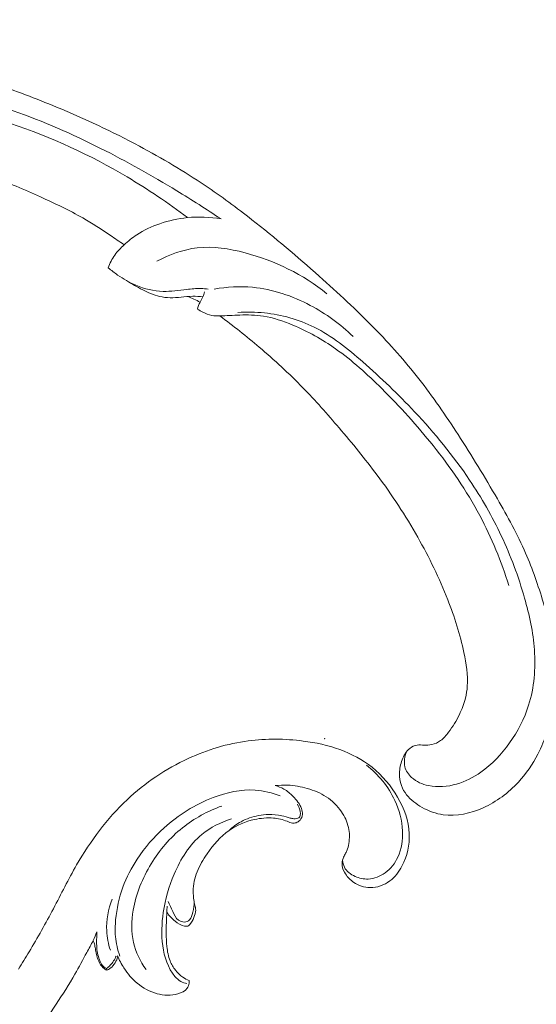
# Model space of a CAD drawing. Units: centimetres. Extents: x 450 to 617, y -129 to 107.
# Drawn here: x 515 to 521, y -11 to 2 of the extents above; entities that cross this region are included whole.
import ezdxf

# ---------------------------------------------------------------- set-up
doc = ezdxf.new("R2010")
doc.units = ezdxf.units.CM
doc.header["$MEASUREMENT"] = 0
doc.layers.add('layer 1', color=7, linetype='Continuous')

msp = doc.modelspace()

# ---------------------------------------------------------------- linework, layer by layer
at = {"layer": 'layer 1', "color": 250, "lineweight": 20}
for points, knots in [([(450.09501, -128.84197), (450.09501, -128.84197), (450.09501, 107.34372), (450.09501, 107.34372), (450.09501, 107.34372), (450.09501, 107.34372), (617.09502, 107.34372), (617.09502, 107.34372), (617.09502, 107.34372), (617.09502, 107.34372), (617.09502, -128.84197), (617.09502, -128.84197), (617.09502, -128.84197), (617.09502, -128.84197), (450.09501, -128.84197), (450.09501, -128.84197)], [0, 0, 0, 0, 0.2, 0.2, 0.2, 0.2, 0.4, 0.4, 0.4, 0.4, 0.6, 0.6, 0.6, 0.6, 1, 1, 1, 1]), ([(517.29198, -2.11097), (517.46082, -2.23569), (517.62498, -2.36663), (517.78518, -2.5027), (517.78518, -2.5027), (517.97428, -2.66322), (518.15779, -2.83077), (518.3312, -3.00857), (518.3312, -3.00857), (518.48827, -3.16956), (518.63695, -3.33893), (518.78325, -3.51042), (518.78325, -3.51042), (518.94753, -3.70308), (519.10873, -3.89841), (519.26032, -4.10168), (519.26032, -4.10168), (519.44508, -4.34934), (519.61545, -4.60871), (519.76854, -4.87916), (519.76854, -4.87916), (519.91074, -5.13042), (520.03807, -5.39132), (520.14368, -5.66096), (520.14368, -5.66096), (520.22734, -5.87471), (520.29738, -6.09384), (520.34659, -6.32145), (520.34659, -6.32145), (520.37666, -6.46021), (520.39893, -6.60215), (520.38815, -6.74365), (520.38815, -6.74365), (520.38429, -6.79402), (520.3763, -6.84428), (520.36415, -6.89355), (520.36415, -6.89355), (520.34674, -6.9637), (520.32098, -7.03194), (520.28936, -7.09688), (520.28936, -7.09688), (520.25179, -7.17428), (520.20607, -7.24712), (520.15451, -7.3171), (520.15451, -7.3171), (520.1252, -7.35675), (520.09401, -7.39545), (520.05485, -7.42363), (520.05485, -7.42363), (520.0216, -7.44746), (519.98263, -7.46355), (519.94286, -7.47193), (519.94286, -7.47193), (519.9117, -7.47849), (519.88012, -7.48014), (519.84849, -7.47925), (519.84849, -7.47925), (519.81927, -7.47835), (519.78996, -7.47521), (519.761, -7.47958), (519.761, -7.47958), (519.72759, -7.48457), (519.69448, -7.49958), (519.66741, -7.52137), (519.66741, -7.52137), (519.64464, -7.53973), (519.6261, -7.56307), (519.61039, -7.5879), (519.61039, -7.5879), (519.59518, -7.61187), (519.58249, -7.6373), (519.57231, -7.66375), (519.57231, -7.66375), (519.55198, -7.71657), (519.54142, -7.77324), (519.54014, -7.83004), (519.54014, -7.83004), (519.5389, -7.88358), (519.54591, -7.93732), (519.56397, -7.98651), (519.56397, -7.98651), (519.57911, -8.02758), (519.60187, -8.06539), (519.62877, -8.09937), (519.62877, -8.09937), (519.68097, -8.16529), (519.74871, -8.21671), (519.82204, -8.25771), (519.82204, -8.25771), (519.90479, -8.30407), (519.99463, -8.33717), (520.08753, -8.35036), (520.08753, -8.35036), (520.25325, -8.37383), (520.42851, -8.33412), (520.58717, -8.2629), (520.58717, -8.2629), (520.7548, -8.1876), (520.90385, -8.07714), (521.02804, -7.94252), (521.02804, -7.94252), (521.12426, -7.83827), (521.20549, -7.71959), (521.27074, -7.59303), (521.27074, -7.59303), (521.36451, -7.41109), (521.42531, -7.21296), (521.46029, -7.01129), (521.46029, -7.01129), (521.49724, -6.79844), (521.50539, -6.58159), (521.48454, -6.36942), (521.48454, -6.36942), (521.4619, -6.1391), (521.40501, -5.91417), (521.33866, -5.6932), (521.33866, -5.6932), (521.2757, -5.48341), (521.20429, -5.27727), (521.11751, -5.07846), (521.11751, -5.07846), (521.01538, -4.84462), (520.89195, -4.62103), (520.76465, -4.40041), (520.76465, -4.40041), (520.60708, -4.12751), (520.44361, -3.85918), (520.27275, -3.59553), (520.27275, -3.59553), (520.11787, -3.35653), (519.95697, -3.1214), (519.78202, -2.8977), (519.78202, -2.8977), (519.60829, -2.67565), (519.42079, -2.46494), (519.22422, -2.26385), (519.22422, -2.26385), (519.0033, -2.03794), (518.77109, -1.82416), (518.53534, -1.6146), (518.53534, -1.6146), (518.26122, -1.37093), (517.98227, -1.13286), (517.69374, -0.90726), (517.69374, -0.90726), (517.50363, -0.75868), (517.30927, -0.61542), (517.10929, -0.48093), (517.10929, -0.48093), (516.84347, -0.302), (516.56769, -0.13856), (516.28521, 0.01245), (516.28521, 0.01245), (515.94821, 0.19267), (515.60181, 0.35498), (515.24881, 0.50095), (515.24881, 0.50095), (514.99082, 0.60755), (514.72927, 0.70554), (514.46542, 0.79745), (514.46542, 0.79745), (514.2101, 0.88638), (513.95267, 0.96968), (513.6907, 1.03659), (513.6907, 1.03659), (513.32857, 1.12931), (512.95802, 1.19071), (512.58529, 1.23368), (512.58529, 1.23368), (512.19425, 1.27888), (511.80071, 1.30371), (511.40537, 1.29248), (511.40537, 1.29248), (511.08621, 1.2835), (510.76593, 1.2509), (510.45363, 1.17936), (510.45363, 1.17936), (510.17819, 1.11631), (509.90905, 1.02298), (509.64389, 0.91733), (509.64389, 0.91733), (509.36758, 0.80738), (509.09556, 0.68409), (508.84242, 0.52703), (508.84242, 0.52703), (508.60666, 0.38078), (508.38732, 0.20529), (508.18515, 0.00997), (508.18515, 0.00997), (507.99777, -0.17106), (507.82515, -0.36896), (507.68518, -0.58786), (507.68518, -0.58786), (507.58113, -0.75056), (507.49511, -0.9248), (507.41969, -1.10426), (507.41969, -1.10426), (507.35352, -1.26179), (507.2956, -1.42337), (507.26888, -1.59047), (507.26888, -1.59047), (507.24812, -1.72055), (507.24628, -1.85391), (507.26134, -1.98436), (507.26134, -1.98436), (507.27204, -2.07587), (507.29096, -2.16593), (507.3206, -2.25216), (507.3206, -2.25216), (507.35434, -2.35023), (507.4018, -2.44341), (507.46164, -2.52693), (507.46164, -2.52693), (507.50944, -2.5936), (507.56505, -2.65415), (507.62733, -2.70673), (507.62733, -2.70673), (507.70416, -2.77181), (507.79107, -2.82476), (507.88393, -2.86284), (507.88393, -2.86284), (507.96901, -2.89773), (508.05905, -2.92017), (508.15112, -2.92816), (508.15112, -2.92816), (508.25635, -2.93737), (508.36414, -2.92778), (508.4663, -2.89567), (508.4663, -2.89567), (508.56382, -2.86508), (508.65614, -2.81394), (508.73543, -2.74792), (508.73543, -2.74792), (508.78933, -2.70291), (508.83727, -2.65115), (508.87999, -2.59418), (508.87999, -2.59418), (508.92183, -2.53846), (508.95854, -2.47779), (508.9781, -2.41113), (508.9781, -2.41113), (508.99485, -2.35385), (508.9989, -2.29215), (508.9875, -2.23379), (508.9875, -2.23379), (508.98078, -2.19982), (508.96883, -2.167), (508.94924, -2.13917), (508.94924, -2.13917), (508.9306, -2.11266), (508.90498, -2.09067), (508.8765, -2.07671), (508.8765, -2.07671), (508.82287, -2.05041), (508.75894, -2.05228), (508.69728, -2.05812), (508.69728, -2.05812), (508.62941, -2.06457), (508.56424, -2.07574), (508.50154, -2.09944)], [0, 0, 0, 0, 0.01515152, 0.01515152, 0.01515152, 0.01515152, 0.03030303, 0.03030303, 0.03030303, 0.03030303, 0.04545455, 0.04545455, 0.04545455, 0.04545455, 0.06060606, 0.06060606, 0.06060606, 0.06060606, 0.07575758, 0.07575758, 0.07575758, 0.07575758, 0.09090909, 0.09090909, 0.09090909, 0.09090909, 0.10606061, 0.10606061, 0.10606061, 0.10606061, 0.12121212, 0.12121212, 0.12121212, 0.12121212, 0.13636364, 0.13636364, 0.13636364, 0.13636364, 0.15151515, 0.15151515, 0.15151515, 0.15151515, 0.16666667, 0.16666667, 0.16666667, 0.16666667, 0.18181818, 0.18181818, 0.18181818, 0.18181818, 0.1969697, 0.1969697, 0.1969697, 0.1969697, 0.21212121, 0.21212121, 0.21212121, 0.21212121, 0.22727273, 0.22727273, 0.22727273, 0.22727273, 0.24242424, 0.24242424, 0.24242424, 0.24242424, 0.25757576, 0.25757576, 0.25757576, 0.25757576, 0.27272727, 0.27272727, 0.27272727, 0.27272727, 0.28787879, 0.28787879, 0.28787879, 0.28787879, 0.3030303, 0.3030303, 0.3030303, 0.3030303, 0.31818182, 0.31818182, 0.31818182, 0.31818182, 0.33333333, 0.33333333, 0.33333333, 0.33333333, 0.34848485, 0.34848485, 0.34848485, 0.34848485, 0.36363636, 0.36363636, 0.36363636, 0.36363636, 0.37878788, 0.37878788, 0.37878788, 0.37878788, 0.39393939, 0.39393939, 0.39393939, 0.39393939, 0.40909091, 0.40909091, 0.40909091, 0.40909091, 0.42424242, 0.42424242, 0.42424242, 0.42424242, 0.43939394, 0.43939394, 0.43939394, 0.43939394, 0.45454545, 0.45454545, 0.45454545, 0.45454545, 0.46969697, 0.46969697, 0.46969697, 0.46969697, 0.48484848, 0.48484848, 0.48484848, 0.48484848, 0.5, 0.5, 0.5, 0.5, 0.51515152, 0.51515152, 0.51515152, 0.51515152, 0.53030303, 0.53030303, 0.53030303, 0.53030303, 0.54545455, 0.54545455, 0.54545455, 0.54545455, 0.56060606, 0.56060606, 0.56060606, 0.56060606, 0.57575758, 0.57575758, 0.57575758, 0.57575758, 0.59090909, 0.59090909, 0.59090909, 0.59090909, 0.60606061, 0.60606061, 0.60606061, 0.60606061, 0.62121212, 0.62121212, 0.62121212, 0.62121212, 0.63636364, 0.63636364, 0.63636364, 0.63636364, 0.65151515, 0.65151515, 0.65151515, 0.65151515, 0.66666667, 0.66666667, 0.66666667, 0.66666667, 0.68181818, 0.68181818, 0.68181818, 0.68181818, 0.6969697, 0.6969697, 0.6969697, 0.6969697, 0.71212121, 0.71212121, 0.71212121, 0.71212121, 0.72727273, 0.72727273, 0.72727273, 0.72727273, 0.74242424, 0.74242424, 0.74242424, 0.74242424, 0.75757576, 0.75757576, 0.75757576, 0.75757576, 0.77272727, 0.77272727, 0.77272727, 0.77272727, 0.78787879, 0.78787879, 0.78787879, 0.78787879, 0.8030303, 0.8030303, 0.8030303, 0.8030303, 0.81818182, 0.81818182, 0.81818182, 0.81818182, 0.83333333, 0.83333333, 0.83333333, 0.83333333, 0.84848485, 0.84848485, 0.84848485, 0.84848485, 0.86363636, 0.86363636, 0.86363636, 0.86363636, 0.87878788, 0.87878788, 0.87878788, 0.87878788, 0.89393939, 0.89393939, 0.89393939, 0.89393939, 0.90909091, 0.90909091, 0.90909091, 0.90909091, 0.92424242, 0.92424242, 0.92424242, 0.92424242, 0.93939394, 0.93939394, 0.93939394, 0.93939394, 0.95454545, 0.95454545, 0.95454545, 0.95454545, 0.96969697, 0.96969697, 0.96969697, 0.96969697, 1, 1, 1, 1]), ([(509.00663, -0.89213), (509.01972, -0.92075), (509.03773, -0.94743), (509.05947, -0.96953), (509.05947, -0.96953), (509.0826, -0.99314), (509.10992, -1.01161), (509.14132, -1.02469), (509.14132, -1.02469), (509.17431, -1.03838), (509.21163, -1.04612), (509.24462, -1.03501), (509.24462, -1.03501), (509.27165, -1.02593), (509.29572, -1.00421), (509.31151, -0.97897), (509.31151, -0.97897), (509.3267, -0.95456), (509.3341, -0.92674), (509.34038, -0.89896), (509.34038, -0.89896), (509.34952, -0.85854), (509.35642, -0.81799), (509.36648, -0.77821), (509.36648, -0.77821), (509.38098, -0.72057), (509.40207, -0.66437), (509.42635, -0.60961), (509.42635, -0.60961), (509.48073, -0.48746), (509.55139, -0.37322), (509.63095, -0.2665), (509.63095, -0.2665), (509.67014, -0.21397), (509.71136, -0.16324), (509.75398, -0.1138), (509.75398, -0.1138), (509.84905, -0.00333), (509.95085, 0.10113), (510.05832, 0.1992), (510.05832, 0.1992), (510.14696, 0.2801), (510.23957, 0.35667), (510.3381, 0.424), (510.3381, 0.424), (510.51706, 0.54651), (510.71557, 0.6387), (510.91964, 0.70796), (510.91964, 0.70796), (511.17168, 0.79354), (511.43221, 0.84423), (511.69424, 0.87296), (511.69424, 0.87296), (512.00702, 0.90742), (512.3218, 0.9108), (512.63376, 0.88901), (512.63376, 0.88901), (513.00071, 0.86335), (513.36357, 0.8029), (513.72225, 0.72491), (513.72225, 0.72491), (514.05506, 0.65256), (514.3843, 0.56526), (514.70538, 0.45454), (514.70538, 0.45454), (515.08091, 0.32517), (515.44531, 0.16384), (515.80033, -0.01508), (515.80033, -0.01508), (516.12476, -0.17866), (516.44136, -0.35692), (516.75178, -0.54544), (516.75178, -0.54544), (516.93912, -0.65931), (517.12415, -0.77685), (517.30652, -0.89857)], [0, 0, 0, 0, 0.05, 0.05, 0.05, 0.05, 0.1, 0.1, 0.1, 0.1, 0.15, 0.15, 0.15, 0.15, 0.2, 0.2, 0.2, 0.2, 0.25, 0.25, 0.25, 0.25, 0.3, 0.3, 0.3, 0.3, 0.35, 0.35, 0.35, 0.35, 0.4, 0.4, 0.4, 0.4, 0.45, 0.45, 0.45, 0.45, 0.5, 0.5, 0.5, 0.5, 0.55, 0.55, 0.55, 0.55, 0.6, 0.6, 0.6, 0.6, 0.65, 0.65, 0.65, 0.65, 0.7, 0.7, 0.7, 0.7, 0.75, 0.75, 0.75, 0.75, 0.8, 0.8, 0.8, 0.8, 0.85, 0.85, 0.85, 0.85, 0.9, 0.9, 0.9, 0.9, 1, 1, 1, 1]), ([(516.88533, -0.882), (516.64445, -0.69788), (516.39308, -0.52778), (516.13233, -0.3731), (516.13233, -0.3731), (515.67157, -0.0998), (515.182, 0.12549), (514.674, 0.29656), (514.674, 0.29656), (514.17334, 0.4652), (513.65476, 0.58125), (513.12815, 0.64234), (513.12815, 0.64234), (512.55981, 0.70844), (511.98211, 0.71053), (511.41079, 0.65169)], [0, 0, 0, 0, 0.2, 0.2, 0.2, 0.2, 0.4, 0.4, 0.4, 0.4, 0.6, 0.6, 0.6, 0.6, 1, 1, 1, 1]), ([(511.08035, -0.5751), (511.07939, -0.59837), (511.08005, -0.62171), (511.08235, -0.6448), (511.08235, -0.6448), (511.08518, -0.67329), (511.09077, -0.70149), (511.09802, -0.72868), (511.09802, -0.72868), (511.10126, -0.74023), (511.10466, -0.75165), (511.10756, -0.7637), (511.10756, -0.7637), (511.10949, -0.77182), (511.11117, -0.78026), (511.11546, -0.78702), (511.11546, -0.78702), (511.12042, -0.79452), (511.12864, -0.79988), (511.13727, -0.80312), (511.13727, -0.80312), (511.15599, -0.81026), (511.17639, -0.80761), (511.1963, -0.80409), (511.1963, -0.80409), (511.23323, -0.7974), (511.26863, -0.78727), (511.30228, -0.77251), (511.30228, -0.77251), (511.36176, -0.74647), (511.41579, -0.70602), (511.46697, -0.66362), (511.46697, -0.66362), (511.51195, -0.62644), (511.55468, -0.58769), (511.59852, -0.54988), (511.59852, -0.54988), (511.66111, -0.49606), (511.72596, -0.44404), (511.79432, -0.3981), (511.79432, -0.3981), (511.90313, -0.32499), (512.02101, -0.26706), (512.14164, -0.21762), (512.14164, -0.21762), (512.26425, -0.16742), (512.38976, -0.12589), (512.51789, -0.09749), (512.51789, -0.09749), (512.66106, -0.06568), (512.80765, -0.05012), (512.95347, -0.04913), (512.95347, -0.04913), (513.09885, -0.04816), (513.24359, -0.06172), (513.38657, -0.08403), (513.38657, -0.08403), (513.55352, -0.11013), (513.71799, -0.14828), (513.88093, -0.192), (513.88093, -0.192), (514.06944, -0.24254), (514.25581, -0.30045), (514.43849, -0.36778), (514.43849, -0.36778), (514.64451, -0.44367), (514.84596, -0.53165), (515.04616, -0.62236), (515.04616, -0.62236), (515.22637, -0.70415), (515.40559, -0.78813), (515.57727, -0.88615), (515.57727, -0.88615), (515.69532, -0.95371), (515.80979, -1.02777), (515.92273, -1.10399), (515.92273, -1.10399), (515.98003, -1.14258), (516.03703, -1.18182), (516.09327, -1.22202)], [0, 0, 0, 0, 0.04761905, 0.04761905, 0.04761905, 0.04761905, 0.0952381, 0.0952381, 0.0952381, 0.0952381, 0.14285714, 0.14285714, 0.14285714, 0.14285714, 0.19047619, 0.19047619, 0.19047619, 0.19047619, 0.23809524, 0.23809524, 0.23809524, 0.23809524, 0.28571429, 0.28571429, 0.28571429, 0.28571429, 0.33333333, 0.33333333, 0.33333333, 0.33333333, 0.38095238, 0.38095238, 0.38095238, 0.38095238, 0.42857143, 0.42857143, 0.42857143, 0.42857143, 0.47619048, 0.47619048, 0.47619048, 0.47619048, 0.52380952, 0.52380952, 0.52380952, 0.52380952, 0.57142857, 0.57142857, 0.57142857, 0.57142857, 0.61904762, 0.61904762, 0.61904762, 0.61904762, 0.66666667, 0.66666667, 0.66666667, 0.66666667, 0.71428571, 0.71428571, 0.71428571, 0.71428571, 0.76190476, 0.76190476, 0.76190476, 0.76190476, 0.80952381, 0.80952381, 0.80952381, 0.80952381, 0.85714286, 0.85714286, 0.85714286, 0.85714286, 0.9047619, 0.9047619, 0.9047619, 0.9047619, 1, 1, 1, 1]), ([(517.30652, -0.89857), (517.16859, -0.87405), (517.02602, -0.86783), (516.88533, -0.882), (516.88533, -0.882), (516.76831, -0.8938), (516.65261, -0.91968), (516.54028, -0.95828), (516.54028, -0.95828), (516.44005, -0.99269), (516.3425, -1.03719), (516.2536, -1.09558), (516.2536, -1.09558), (516.19684, -1.13283), (516.14371, -1.17566), (516.09327, -1.22202), (516.09327, -1.22202), (516.051, -1.26097), (516.01066, -1.30245), (515.97739, -1.34942), (515.97739, -1.34942), (515.94285, -1.39823), (515.91579, -1.45305), (515.89583, -1.50943)], [0, 0, 0, 0, 0.14285714, 0.14285714, 0.14285714, 0.14285714, 0.28571429, 0.28571429, 0.28571429, 0.28571429, 0.42857143, 0.42857143, 0.42857143, 0.42857143, 0.57142857, 0.57142857, 0.57142857, 0.57142857, 0.71428571, 0.71428571, 0.71428571, 0.71428571, 1, 1, 1, 1]), ([(516.50541, -1.42585), (516.6614, -1.34157), (516.83357, -1.28028), (517.00715, -1.26033), (517.00715, -1.26033), (517.20778, -1.23735), (517.41028, -1.26952), (517.60676, -1.32157), (517.60676, -1.32157), (517.98164, -1.42081), (518.33474, -1.59207), (518.63131, -1.83413)], [0, 0, 0, 0, 0.25, 0.25, 0.25, 0.25, 0.5, 0.5, 0.5, 0.5, 1, 1, 1, 1]), ([(515.89583, -1.50943), (515.9333, -1.54138), (515.97244, -1.57134), (516.01289, -1.59936), (516.01289, -1.59936), (516.08486, -1.64919), (516.16081, -1.69313), (516.2417, -1.72734), (516.2417, -1.72734), (516.34898, -1.7726), (516.46494, -1.80058), (516.58126, -1.80394), (516.58126, -1.80394), (516.67987, -1.80666), (516.77882, -1.79164), (516.87776, -1.78002), (516.87776, -1.78002), (516.93697, -1.77307), (516.99617, -1.76732), (517.05529, -1.76834), (517.05529, -1.76834), (517.08548, -1.7688), (517.1156, -1.77109), (517.14545, -1.77448)], [0, 0, 0, 0, 0.14285714, 0.14285714, 0.14285714, 0.14285714, 0.28571429, 0.28571429, 0.28571429, 0.28571429, 0.42857143, 0.42857143, 0.42857143, 0.42857143, 0.57142857, 0.57142857, 0.57142857, 0.57142857, 0.71428571, 0.71428571, 0.71428571, 0.71428571, 1, 1, 1, 1]), ([(516.12434, -1.66942), (516.18895, -1.71198), (516.25682, -1.74854), (516.32632, -1.78343), (516.32632, -1.78343), (516.39459, -1.81787), (516.46437, -1.85069), (516.53804, -1.8676), (516.53804, -1.8676), (516.62466, -1.8874), (516.71665, -1.88536), (516.80686, -1.87705), (516.80686, -1.87705), (516.85555, -1.87248), (516.90369, -1.86623), (516.95212, -1.86516), (516.95212, -1.86516), (516.995, -1.86422), (517.038, -1.8674), (517.08051, -1.87265)], [0, 0, 0, 0, 0.16666667, 0.16666667, 0.16666667, 0.16666667, 0.33333333, 0.33333333, 0.33333333, 0.33333333, 0.5, 0.5, 0.5, 0.5, 0.66666667, 0.66666667, 0.66666667, 0.66666667, 1, 1, 1, 1]), ([(517.09954, -1.80959), (517.09511, -1.83107), (517.08924, -1.85257), (517.08051, -1.87265), (517.08051, -1.87265), (517.07046, -1.89587), (517.05641, -1.91729), (517.04481, -1.93981), (517.04481, -1.93981), (517.03077, -1.96727), (517.02028, -1.99633), (517.01061, -2.02553)], [0, 0, 0, 0, 0.25, 0.25, 0.25, 0.25, 0.5, 0.5, 0.5, 0.5, 1, 1, 1, 1]), ([(518.9587, -2.36737), (518.8003, -2.21346), (518.61983, -2.08316), (518.42385, -1.97944), (518.42385, -1.97944), (518.19929, -1.86051), (517.95438, -1.77672), (517.70182, -1.75311), (517.70182, -1.75311), (517.54266, -1.7382), (517.38037, -1.74722), (517.222, -1.7748)], [0, 0, 0, 0, 0.25, 0.25, 0.25, 0.25, 0.5, 0.5, 0.5, 0.5, 1, 1, 1, 1]), ([(516.89161, -1.86868), (516.91695, -1.87792), (516.94184, -1.88817), (516.96637, -1.89946), (516.96637, -1.89946), (516.99308, -1.91174), (517.01926, -1.9252), (517.04481, -1.93981)], [0, 0, 0, 0, 0.33333333, 0.33333333, 0.33333333, 0.33333333, 1, 1, 1, 1]), ([(517.01061, -2.02553), (517.03279, -2.0396), (517.05592, -2.05202), (517.07967, -2.06384), (517.07967, -2.06384), (517.11514, -2.0815), (517.15181, -2.09772), (517.19046, -2.10519), (517.19046, -2.10519), (517.22344, -2.11163), (517.25786, -2.1117), (517.29198, -2.11097), (517.29198, -2.11097), (517.37533, -2.1091), (517.45764, -2.10248), (517.54047, -2.09983), (517.54047, -2.09983), (517.63925, -2.09659), (517.73889, -2.09899), (517.83603, -2.11421), (517.83603, -2.11421), (517.96262, -2.13395), (518.08502, -2.17538), (518.20353, -2.22493), (518.20353, -2.22493), (518.39285, -2.30426), (518.57232, -2.4047), (518.73971, -2.52217), (518.73971, -2.52217), (518.94762, -2.66826), (519.13688, -2.84082), (519.31838, -3.02062), (519.31838, -3.02062), (519.54516, -3.24544), (519.75994, -3.48153), (519.95944, -3.73178), (519.95944, -3.73178), (520.17825, -4.00611), (520.37879, -4.29732), (520.5447, -4.6091), (520.5447, -4.6091), (520.69285, -4.88707), (520.8134, -5.18145), (520.90866, -5.4835)], [0, 0, 0, 0, 0.08333333, 0.08333333, 0.08333333, 0.08333333, 0.16666667, 0.16666667, 0.16666667, 0.16666667, 0.25, 0.25, 0.25, 0.25, 0.33333333, 0.33333333, 0.33333333, 0.33333333, 0.41666667, 0.41666667, 0.41666667, 0.41666667, 0.5, 0.5, 0.5, 0.5, 0.58333333, 0.58333333, 0.58333333, 0.58333333, 0.66666667, 0.66666667, 0.66666667, 0.66666667, 0.75, 0.75, 0.75, 0.75, 0.83333333, 0.83333333, 0.83333333, 0.83333333, 1, 1, 1, 1]), ([(517.51577, -2.06827), (517.62671, -2.0602), (517.73812, -2.06156), (517.84876, -2.07289), (517.84876, -2.07289), (518.06491, -2.09499), (518.27796, -2.15507), (518.47118, -2.25107), (518.47118, -2.25107), (518.69488, -2.36216), (518.8919, -2.52143), (519.08142, -2.68686), (519.08142, -2.68686), (519.30807, -2.88474), (519.52398, -3.0916), (519.72926, -3.31034), (519.72926, -3.31034), (519.97865, -3.57598), (520.21231, -3.85921), (520.41677, -4.1636), (520.41677, -4.1636), (520.56597, -4.38577), (520.6996, -4.61912), (520.81392, -4.8624), (520.81392, -4.8624), (520.93127, -5.11211), (521.02841, -5.37232), (521.1046, -5.63954), (521.1046, -5.63954), (521.16495, -5.85122), (521.21218, -6.06718), (521.22778, -6.28927), (521.22778, -6.28927), (521.24392, -6.5206), (521.22565, -6.75867), (521.15559, -6.98071), (521.15559, -6.98071), (521.10263, -7.14881), (521.02004, -7.3077), (520.91704, -7.452), (520.91704, -7.452), (520.81671, -7.59257), (520.69709, -7.71927), (520.55747, -7.81709), (520.55747, -7.81709), (520.46463, -7.88226), (520.36291, -7.93454), (520.25496, -7.96612), (520.25496, -7.96612), (520.14068, -7.99956), (520.01921, -8.00978), (519.90369, -7.98594), (519.90369, -7.98594), (519.82558, -7.96988), (519.74999, -7.93828), (519.69086, -7.88382), (519.69086, -7.88382), (519.65175, -7.84796), (519.61982, -7.80227), (519.60707, -7.75055), (519.60707, -7.75055), (519.59214, -7.68982), (519.60369, -7.62098), (519.62796, -7.56259)], [0, 0, 0, 0, 0.05882353, 0.05882353, 0.05882353, 0.05882353, 0.11764706, 0.11764706, 0.11764706, 0.11764706, 0.17647059, 0.17647059, 0.17647059, 0.17647059, 0.23529412, 0.23529412, 0.23529412, 0.23529412, 0.29411765, 0.29411765, 0.29411765, 0.29411765, 0.35294118, 0.35294118, 0.35294118, 0.35294118, 0.41176471, 0.41176471, 0.41176471, 0.41176471, 0.47058824, 0.47058824, 0.47058824, 0.47058824, 0.52941176, 0.52941176, 0.52941176, 0.52941176, 0.58823529, 0.58823529, 0.58823529, 0.58823529, 0.64705882, 0.64705882, 0.64705882, 0.64705882, 0.70588235, 0.70588235, 0.70588235, 0.70588235, 0.76470588, 0.76470588, 0.76470588, 0.76470588, 0.82352941, 0.82352941, 0.82352941, 0.82352941, 0.88235294, 0.88235294, 0.88235294, 0.88235294, 1, 1, 1, 1]), ([(517.98352, -7.98628), (518.03572, -7.98028), (518.08842, -7.97818), (518.14082, -7.98048), (518.14082, -7.98048), (518.22352, -7.98408), (518.30562, -7.99868), (518.38562, -8.02148), (518.38562, -8.02148), (518.46892, -8.04508), (518.55002, -8.07758), (518.62212, -8.12438), (518.62212, -8.12438), (518.69752, -8.17338), (518.76302, -8.23818), (518.81372, -8.31278), (518.81372, -8.31278), (518.85442, -8.37288), (518.88552, -8.43928), (518.90122, -8.50938), (518.90122, -8.50938), (518.91592, -8.57508), (518.91722, -8.64408), (518.90592, -8.71068), (518.90592, -8.71068), (518.90072, -8.74148), (518.89282, -8.77188), (518.88052, -8.80038), (518.88052, -8.80038), (518.87452, -8.81438), (518.86742, -8.82788), (518.86032, -8.84138), (518.86032, -8.84138), (518.85072, -8.85938), (518.84102, -8.87738), (518.83382, -8.89658), (518.83382, -8.89658), (518.82332, -8.92498), (518.81842, -8.95618), (518.82182, -8.98608), (518.82182, -8.98608), (518.82602, -9.02367), (518.84332, -9.05917), (518.86462, -9.09137), (518.86462, -9.09137), (518.89212, -9.13297), (518.92642, -9.16907), (518.96712, -9.19707), (518.96712, -9.19707), (519.02642, -9.23787), (519.09922, -9.26137), (519.17222, -9.26217), (519.17222, -9.26217), (519.26041, -9.26327), (519.34881, -9.23117), (519.41871, -9.17877), (519.41871, -9.17877), (519.48371, -9.12997), (519.53261, -9.06357), (519.57051, -8.99148), (519.57051, -8.99148), (519.63581, -8.86718), (519.66821, -8.72598), (519.66221, -8.58788), (519.66221, -8.58788), (519.65531, -8.42818), (519.59721, -8.27258), (519.51621, -8.13198), (519.51621, -8.13198), (519.43321, -7.98778), (519.32601, -7.85918), (519.19712, -7.75668), (519.19712, -7.75668), (519.07702, -7.66108), (518.93802, -7.58799), (518.79292, -7.53529), (518.79292, -7.53529), (518.64502, -7.48149), (518.49072, -7.44879), (518.33452, -7.42859), (518.33452, -7.42859), (518.10672, -7.39899), (517.87513, -7.39579), (517.64793, -7.42579), (517.64793, -7.42579), (517.38863, -7.45999), (517.13513, -7.53739), (516.89703, -7.64708), (516.89703, -7.64708), (516.61553, -7.77668), (516.35544, -7.95128), (516.13094, -8.16198), (516.13094, -8.16198), (515.87924, -8.39818), (515.67214, -8.67968), (515.50004, -8.97748), (515.50004, -8.97748), (515.39634, -9.15697), (515.30534, -9.34247), (515.20885, -9.52527), (515.20885, -9.52527), (515.11275, -9.70727), (515.01115, -9.88667), (514.90515, -10.06337), (514.90515, -10.06337), (514.86155, -10.13607), (514.81725, -10.20837), (514.77205, -10.28007)], [0, 0, 0, 0, 0.03571429, 0.03571429, 0.03571429, 0.03571429, 0.07142857, 0.07142857, 0.07142857, 0.07142857, 0.10714286, 0.10714286, 0.10714286, 0.10714286, 0.14285714, 0.14285714, 0.14285714, 0.14285714, 0.17857143, 0.17857143, 0.17857143, 0.17857143, 0.21428571, 0.21428571, 0.21428571, 0.21428571, 0.25, 0.25, 0.25, 0.25, 0.28571429, 0.28571429, 0.28571429, 0.28571429, 0.32142857, 0.32142857, 0.32142857, 0.32142857, 0.35714286, 0.35714286, 0.35714286, 0.35714286, 0.39285714, 0.39285714, 0.39285714, 0.39285714, 0.42857143, 0.42857143, 0.42857143, 0.42857143, 0.46428571, 0.46428571, 0.46428571, 0.46428571, 0.5, 0.5, 0.5, 0.5, 0.53571429, 0.53571429, 0.53571429, 0.53571429, 0.57142857, 0.57142857, 0.57142857, 0.57142857, 0.60714286, 0.60714286, 0.60714286, 0.60714286, 0.64285714, 0.64285714, 0.64285714, 0.64285714, 0.67857143, 0.67857143, 0.67857143, 0.67857143, 0.71428571, 0.71428571, 0.71428571, 0.71428571, 0.75, 0.75, 0.75, 0.75, 0.78571429, 0.78571429, 0.78571429, 0.78571429, 0.82142857, 0.82142857, 0.82142857, 0.82142857, 0.85714286, 0.85714286, 0.85714286, 0.85714286, 0.89285714, 0.89285714, 0.89285714, 0.89285714, 0.92857143, 0.92857143, 0.92857143, 0.92857143, 1, 1, 1, 1]), ([(518.82682, -8.91918), (518.82932, -8.94958), (518.83662, -8.98038), (518.85072, -9.00747), (518.85072, -9.00747), (518.87762, -9.05927), (518.92942, -9.09697), (518.98492, -9.12167), (518.98492, -9.12167), (519.03712, -9.14497), (519.09252, -9.15677), (519.14782, -9.15447), (519.14782, -9.15447), (519.22341, -9.15127), (519.29881, -9.12167), (519.36081, -9.07657), (519.36081, -9.07657), (519.43021, -9.02617), (519.48291, -8.95658), (519.51841, -8.87988), (519.51841, -8.87988), (519.56531, -8.77848), (519.58181, -8.66478), (519.57741, -8.55308), (519.57741, -8.55308), (519.57231, -8.42078), (519.53791, -8.29138), (519.48171, -8.17138), (519.48171, -8.17138), (519.40081, -7.99868), (519.27491, -7.84558), (519.12542, -7.72848)], [0, 0, 0, 0, 0.11111111, 0.11111111, 0.11111111, 0.11111111, 0.22222222, 0.22222222, 0.22222222, 0.22222222, 0.33333333, 0.33333333, 0.33333333, 0.33333333, 0.44444444, 0.44444444, 0.44444444, 0.44444444, 0.55555556, 0.55555556, 0.55555556, 0.55555556, 0.66666667, 0.66666667, 0.66666667, 0.66666667, 0.77777778, 0.77777778, 0.77777778, 0.77777778, 1, 1, 1, 1]), ([(517.98352, -7.98628), (518.02182, -7.99578), (518.05952, -8.00978), (518.09372, -8.02908), (518.09372, -8.02908), (518.13632, -8.05318), (518.17352, -8.08548), (518.20852, -8.12078), (518.20852, -8.12078), (518.25222, -8.16508), (518.29232, -8.21408), (518.31272, -8.27188), (518.31272, -8.27188), (518.32102, -8.29538), (518.32602, -8.32038), (518.32412, -8.34548), (518.32412, -8.34548), (518.32222, -8.37138), (518.31282, -8.39728), (518.29602, -8.41698), (518.29602, -8.41698), (518.28302, -8.43228), (518.26552, -8.44378), (518.24622, -8.44998), (518.24622, -8.44998), (518.23172, -8.45468), (518.21612, -8.45638), (518.20122, -8.45478), (518.20122, -8.45478), (518.17742, -8.45228), (518.15522, -8.44158), (518.13262, -8.43248), (518.13262, -8.43248), (518.07792, -8.41058), (518.02062, -8.39798), (517.96272, -8.39288), (517.96272, -8.39288), (517.88393, -8.38598), (517.80393, -8.39288), (517.72593, -8.40988), (517.72593, -8.40988), (517.61243, -8.43458), (517.50343, -8.48068), (517.40923, -8.54638), (517.40923, -8.54638), (517.29843, -8.62368), (517.20823, -8.72828), (517.13123, -8.83988), (517.13123, -8.83988), (517.08263, -8.91048), (517.03923, -8.98398), (517.00813, -9.06327), (517.00813, -9.06327), (516.97773, -9.14087), (516.95883, -9.22407), (516.95863, -9.30707), (516.95863, -9.30707), (516.95863, -9.34397), (516.96223, -9.38077), (516.96703, -9.41727), (516.96703, -9.41727), (516.96983, -9.43847), (516.97313, -9.45947), (516.97793, -9.48057), (516.97793, -9.48057), (516.98283, -9.50167), (516.98933, -9.52277), (516.98993, -9.54387), (516.98993, -9.54387), (516.99073, -9.57417), (516.97933, -9.60437), (516.96703, -9.63387), (516.96703, -9.63387), (516.95293, -9.66777), (516.93773, -9.70077), (516.91243, -9.72597), (516.91243, -9.72597), (516.90573, -9.73267), (516.89833, -9.73877), (516.89063, -9.74447)], [0, 0, 0, 0, 0.04761905, 0.04761905, 0.04761905, 0.04761905, 0.0952381, 0.0952381, 0.0952381, 0.0952381, 0.14285714, 0.14285714, 0.14285714, 0.14285714, 0.19047619, 0.19047619, 0.19047619, 0.19047619, 0.23809524, 0.23809524, 0.23809524, 0.23809524, 0.28571429, 0.28571429, 0.28571429, 0.28571429, 0.33333333, 0.33333333, 0.33333333, 0.33333333, 0.38095238, 0.38095238, 0.38095238, 0.38095238, 0.42857143, 0.42857143, 0.42857143, 0.42857143, 0.47619048, 0.47619048, 0.47619048, 0.47619048, 0.52380952, 0.52380952, 0.52380952, 0.52380952, 0.57142857, 0.57142857, 0.57142857, 0.57142857, 0.61904762, 0.61904762, 0.61904762, 0.61904762, 0.66666667, 0.66666667, 0.66666667, 0.66666667, 0.71428571, 0.71428571, 0.71428571, 0.71428571, 0.76190476, 0.76190476, 0.76190476, 0.76190476, 0.80952381, 0.80952381, 0.80952381, 0.80952381, 0.85714286, 0.85714286, 0.85714286, 0.85714286, 0.9047619, 0.9047619, 0.9047619, 0.9047619, 1, 1, 1, 1]), ([(518.04852, -8.11528), (517.94782, -8.07608), (517.84063, -8.04928), (517.73263, -8.04208), (517.73263, -8.04208), (517.55553, -8.03008), (517.37643, -8.07078), (517.20883, -8.13498), (517.20883, -8.13498), (516.98043, -8.22248), (516.77333, -8.35378), (516.59403, -8.51528), (516.59403, -8.51528), (516.46614, -8.63038), (516.35254, -8.76078), (516.25814, -8.90398), (516.25814, -8.90398), (516.18534, -9.01437), (516.12404, -9.13227), (516.07884, -9.25607), (516.07884, -9.25607), (516.03084, -9.38727), (516.00094, -9.52517), (515.98814, -9.66427), (515.98814, -9.66427), (515.98164, -9.73417), (515.97944, -9.80437), (515.98564, -9.87407), (515.98564, -9.87407), (515.99304, -9.95697), (516.01224, -10.03927), (516.04024, -10.11777)], [0, 0, 0, 0, 0.11111111, 0.11111111, 0.11111111, 0.11111111, 0.22222222, 0.22222222, 0.22222222, 0.22222222, 0.33333333, 0.33333333, 0.33333333, 0.33333333, 0.44444444, 0.44444444, 0.44444444, 0.44444444, 0.55555556, 0.55555556, 0.55555556, 0.55555556, 0.66666667, 0.66666667, 0.66666667, 0.66666667, 0.77777778, 0.77777778, 0.77777778, 0.77777778, 1, 1, 1, 1]), ([(517.31653, -8.24098), (517.13983, -8.30468), (516.97083, -8.39588), (516.82403, -8.51338), (516.82403, -8.51338), (516.66813, -8.63808), (516.53734, -8.79228), (516.43294, -8.96248), (516.43294, -8.96248), (516.32314, -9.14157), (516.24284, -9.33837), (516.20764, -9.54537), (516.20764, -9.54537), (516.18504, -9.67847), (516.18124, -9.81577), (516.21094, -9.94667), (516.21094, -9.94667), (516.23864, -10.06887), (516.29554, -10.18557), (516.36864, -10.28747)], [0, 0, 0, 0, 0.16666667, 0.16666667, 0.16666667, 0.16666667, 0.33333333, 0.33333333, 0.33333333, 0.33333333, 0.5, 0.5, 0.5, 0.5, 0.66666667, 0.66666667, 0.66666667, 0.66666667, 1, 1, 1, 1]), ([(517.40923, -8.54638), (517.45343, -8.50388), (517.50323, -8.46648), (517.55733, -8.43708), (517.55733, -8.43708), (517.62533, -8.39998), (517.70013, -8.37548), (517.77633, -8.36128), (517.77633, -8.36128), (517.81813, -8.35348), (517.86023, -8.34878), (517.90262, -8.34758), (517.90262, -8.34758), (517.95792, -8.34608), (518.01352, -8.35048), (518.06752, -8.36268), (518.06752, -8.36268), (518.10272, -8.37058), (518.13712, -8.38188), (518.17132, -8.39108), (518.17132, -8.39108), (518.18672, -8.39518), (518.20202, -8.39898), (518.21892, -8.40008), (518.21892, -8.40008), (518.24032, -8.40158), (518.26412, -8.39888), (518.27902, -8.38848), (518.27902, -8.38848), (518.32062, -8.35928), (518.29112, -8.26878), (518.26332, -8.21928)], [0, 0, 0, 0, 0.11111111, 0.11111111, 0.11111111, 0.11111111, 0.22222222, 0.22222222, 0.22222222, 0.22222222, 0.33333333, 0.33333333, 0.33333333, 0.33333333, 0.44444444, 0.44444444, 0.44444444, 0.44444444, 0.55555556, 0.55555556, 0.55555556, 0.55555556, 0.66666667, 0.66666667, 0.66666667, 0.66666667, 0.77777778, 0.77777778, 0.77777778, 0.77777778, 1, 1, 1, 1]), ([(517.43803, -8.40148), (517.30503, -8.44388), (517.17553, -8.50778), (517.06773, -8.59608), (517.06773, -8.59608), (516.91113, -8.72448), (516.80063, -8.90428), (516.72043, -9.09217), (516.72043, -9.09217), (516.65423, -9.24737), (516.60873, -9.40807), (516.58443, -9.57207), (516.58443, -9.57207), (516.56404, -9.70977), (516.55864, -9.84987), (516.57793, -9.99037), (516.57793, -9.99037), (516.59683, -10.12867), (516.63983, -10.26737), (516.73023, -10.37306), (516.73023, -10.37306), (516.75173, -10.39806), (516.77583, -10.42126), (516.80443, -10.43716), (516.80443, -10.43716), (516.82753, -10.44996), (516.85363, -10.45806), (516.87983, -10.46226)], [0, 0, 0, 0, 0.125, 0.125, 0.125, 0.125, 0.25, 0.25, 0.25, 0.25, 0.375, 0.375, 0.375, 0.375, 0.5, 0.5, 0.5, 0.5, 0.625, 0.625, 0.625, 0.625, 0.75, 0.75, 0.75, 0.75, 1, 1, 1, 1]), ([(515.92184, -10.04317), (515.89654, -9.96557), (515.88054, -9.88457), (515.87644, -9.80267), (515.87644, -9.80267), (515.86964, -9.66767), (515.89514, -9.53027), (515.94454, -9.40497)], [0, 0, 0, 0, 0.33333333, 0.33333333, 0.33333333, 0.33333333, 1, 1, 1, 1]), ([(516.64393, -9.43437), (516.66093, -9.47737), (516.68333, -9.51687), (516.70353, -9.55977), (516.70353, -9.55977), (516.72233, -9.59967), (516.73933, -9.64257), (516.77393, -9.66867), (516.77393, -9.66867), (516.79443, -9.68427), (516.82113, -9.69387), (516.84763, -9.69247), (516.84763, -9.69247), (516.87133, -9.69117), (516.89483, -9.68107), (516.91133, -9.66547), (516.91133, -9.66547), (516.93663, -9.64157), (516.94583, -9.60497), (516.95363, -9.56957), (516.95363, -9.56957), (516.96373, -9.52327), (516.97143, -9.47917), (516.96933, -9.43367)], [0, 0, 0, 0, 0.14285714, 0.14285714, 0.14285714, 0.14285714, 0.28571429, 0.28571429, 0.28571429, 0.28571429, 0.42857143, 0.42857143, 0.42857143, 0.42857143, 0.57142857, 0.57142857, 0.57142857, 0.57142857, 0.71428571, 0.71428571, 0.71428571, 0.71428571, 1, 1, 1, 1]), ([(516.63273, -9.49497), (516.63103, -9.51987), (516.62953, -9.54467), (516.62813, -9.56957), (516.62813, -9.56957), (516.62333, -9.65657), (516.62053, -9.74377), (516.62113, -9.83087), (516.62113, -9.83087), (516.62163, -9.88727), (516.62343, -9.94367), (516.62933, -10.00007), (516.62933, -10.00007), (516.63573, -10.06107), (516.64673, -10.12217), (516.66953, -10.17877), (516.66953, -10.17877), (516.68653, -10.22077), (516.70993, -10.26037), (516.73833, -10.29617), (516.73833, -10.29617), (516.76453, -10.32907), (516.79493, -10.35876), (516.82973, -10.38246), (516.82973, -10.38246), (516.85403, -10.39906), (516.88053, -10.41276), (516.90803, -10.42356)], [0, 0, 0, 0, 0.125, 0.125, 0.125, 0.125, 0.25, 0.25, 0.25, 0.25, 0.375, 0.375, 0.375, 0.375, 0.5, 0.5, 0.5, 0.5, 0.625, 0.625, 0.625, 0.625, 0.75, 0.75, 0.75, 0.75, 1, 1, 1, 1]), ([(516.89063, -9.74447), (516.87733, -9.74527), (516.86373, -9.74497), (516.85063, -9.74287), (516.85063, -9.74287), (516.80683, -9.73607), (516.76793, -9.70947), (516.73263, -9.68067), (516.73263, -9.68067), (516.69213, -9.64767), (516.65623, -9.61177), (516.62813, -9.56957)], [0, 0, 0, 0, 0.25, 0.25, 0.25, 0.25, 0.5, 0.5, 0.5, 0.5, 1, 1, 1, 1]), ([(515.75224, -9.81577), (515.73824, -9.85217), (515.72314, -9.88827), (515.70634, -9.92347), (515.70634, -9.92347), (515.68194, -9.97447), (515.65384, -10.02367), (515.62654, -10.07327), (515.62654, -10.07327), (515.57694, -10.16327), (515.52984, -10.25457), (515.47904, -10.34377), (515.47904, -10.34377), (515.40564, -10.47246), (515.32464, -10.59706), (515.24285, -10.72076), (515.24285, -10.72076), (515.15965, -10.84666), (515.07555, -10.97176), (514.98985, -11.09636), (514.98985, -11.09636), (514.90095, -11.22556), (514.81025, -11.35416), (514.70585, -11.47096), (514.70585, -11.47096), (514.58575, -11.60556), (514.44755, -11.72435), (514.30265, -11.83395), (514.30265, -11.83395), (514.14055, -11.95665), (513.97005, -12.06785), (513.78846, -12.15905), (513.78846, -12.15905), (513.66236, -12.22245), (513.53096, -12.27625), (513.39526, -12.31575), (513.39526, -12.31575), (513.28076, -12.34925), (513.16336, -12.37255), (513.04486, -12.38785), (513.04486, -12.38785), (512.90676, -12.40575), (512.76736, -12.41275), (512.62806, -12.41125), (512.62806, -12.41125), (512.50167, -12.40985), (512.37527, -12.40145), (512.25037, -12.38245), (512.25037, -12.38245), (512.08607, -12.35745), (511.92417, -12.31405), (511.76887, -12.25545), (511.76887, -12.25545), (511.62057, -12.19945), (511.47827, -12.12935), (511.33567, -12.06005), (511.33567, -12.06005), (511.21338, -12.00055), (511.09078, -11.94155), (510.97348, -11.87355), (510.97348, -11.87355), (510.86588, -11.81135), (510.76278, -11.74155), (510.65678, -11.67636), (510.65678, -11.67636), (510.61178, -11.64866), (510.56628, -11.62186), (510.52298, -11.59166), (510.52298, -11.59166), (510.48238, -11.56336), (510.44368, -11.53206), (510.40098, -11.50706), (510.40098, -11.50706), (510.37398, -11.49116), (510.34538, -11.47776), (510.31638, -11.46556)], [0, 0, 0, 0, 0.05, 0.05, 0.05, 0.05, 0.1, 0.1, 0.1, 0.1, 0.15, 0.15, 0.15, 0.15, 0.2, 0.2, 0.2, 0.2, 0.25, 0.25, 0.25, 0.25, 0.3, 0.3, 0.3, 0.3, 0.35, 0.35, 0.35, 0.35, 0.4, 0.4, 0.4, 0.4, 0.45, 0.45, 0.45, 0.45, 0.5, 0.5, 0.5, 0.5, 0.55, 0.55, 0.55, 0.55, 0.6, 0.6, 0.6, 0.6, 0.65, 0.65, 0.65, 0.65, 0.7, 0.7, 0.7, 0.7, 0.75, 0.75, 0.75, 0.75, 0.8, 0.8, 0.8, 0.8, 0.85, 0.85, 0.85, 0.85, 0.9, 0.9, 0.9, 0.9, 1, 1, 1, 1]), ([(515.87494, -10.27387), (515.86124, -10.26797), (515.84794, -10.26027), (515.83694, -10.25037), (515.83694, -10.25037), (515.81764, -10.23317), (515.80494, -10.20947), (515.79434, -10.18527), (515.79434, -10.18527), (515.77054, -10.13097), (515.75694, -10.07407), (515.75224, -10.01637), (515.75224, -10.01637), (515.74934, -9.98057), (515.74994, -9.94457), (515.75034, -9.90867), (515.75034, -9.90867), (515.75074, -9.87767), (515.75104, -9.84677), (515.75224, -9.81577)], [0, 0, 0, 0, 0.16666667, 0.16666667, 0.16666667, 0.16666667, 0.33333333, 0.33333333, 0.33333333, 0.33333333, 0.5, 0.5, 0.5, 0.5, 0.66666667, 0.66666667, 0.66666667, 0.66666667, 1, 1, 1, 1]), ([(515.87654, -10.29497), (515.86054, -10.28657), (515.84534, -10.27637), (515.83204, -10.26427), (515.83204, -10.26427), (515.80754, -10.24177), (515.78954, -10.21257), (515.77594, -10.18197), (515.77594, -10.18197), (515.75634, -10.13767), (515.74574, -10.09057), (515.73774, -10.04317), (515.73774, -10.04317), (515.73424, -10.02247), (515.73124, -10.00167), (515.72614, -9.98137), (515.72614, -9.98137), (515.72124, -9.96167), (515.71424, -9.94227), (515.70634, -9.92347)], [0, 0, 0, 0, 0.16666667, 0.16666667, 0.16666667, 0.16666667, 0.33333333, 0.33333333, 0.33333333, 0.33333333, 0.5, 0.5, 0.5, 0.5, 0.66666667, 0.66666667, 0.66666667, 0.66666667, 1, 1, 1, 1]), ([(515.87494, -10.27387), (515.89124, -10.26147), (515.90654, -10.24787), (515.92064, -10.23297), (515.92064, -10.23297), (515.95214, -10.19967), (515.97724, -10.16007), (515.99474, -10.11807)], [0, 0, 0, 0, 0.33333333, 0.33333333, 0.33333333, 0.33333333, 1, 1, 1, 1]), ([(516.01574, -10.12937), (516.00734, -10.15427), (515.99564, -10.17797), (515.98174, -10.20057), (515.98174, -10.20057), (515.96544, -10.22687), (515.94594, -10.25177), (515.92124, -10.27017), (515.92124, -10.27017), (515.90754, -10.28027), (515.89234, -10.28847), (515.87654, -10.29497)], [0, 0, 0, 0, 0.25, 0.25, 0.25, 0.25, 0.5, 0.5, 0.5, 0.5, 1, 1, 1, 1]), ([(516.90803, -10.42356), (516.90893, -10.43416), (516.90863, -10.44466), (516.90733, -10.45526), (516.90733, -10.45526), (516.90453, -10.47876), (516.89633, -10.50236), (516.88283, -10.52136), (516.88283, -10.52136), (516.85733, -10.55726), (516.81273, -10.57696), (516.76763, -10.58946), (516.76763, -10.58946), (516.68013, -10.61386), (516.59103, -10.61106), (516.50674, -10.58876), (516.50674, -10.58876), (516.41504, -10.56466), (516.32904, -10.51756), (516.25664, -10.45666), (516.25664, -10.45666), (516.19214, -10.40236), (516.13834, -10.33717), (516.09234, -10.26717), (516.09234, -10.26717), (516.06024, -10.21817), (516.03194, -10.16687), (516.00854, -10.11337)], [0, 0, 0, 0, 0.125, 0.125, 0.125, 0.125, 0.25, 0.25, 0.25, 0.25, 0.375, 0.375, 0.375, 0.375, 0.5, 0.5, 0.5, 0.5, 0.625, 0.625, 0.625, 0.625, 0.75, 0.75, 0.75, 0.75, 1, 1, 1, 1])]:
    msp.add_open_spline(points, degree=3, knots=knots, dxfattribs=at)
at = {"layer": 'layer 1', "lineweight": 20}
msp.add_open_spline([(518.60412, -7.39819), (518.60352, -7.39819), (518.60312, -7.39859), (518.60312, -7.39919), (518.60312, -7.39919), (518.60312, -7.39969), (518.60352, -7.40019), (518.60412, -7.40019), (518.60412, -7.40019), (518.60462, -7.40019), (518.60512, -7.39969), (518.60512, -7.39919), (518.60512, -7.39919), (518.60512, -7.39859), (518.60462, -7.39819), (518.60412, -7.39819)], degree=3, knots=[0, 0, 0, 0, 0.2, 0.2, 0.2, 0.2, 0.4, 0.4, 0.4, 0.4, 0.6, 0.6, 0.6, 0.6, 1, 1, 1, 1], dxfattribs=at)
at = {"layer": 'layer 1', "color": 250, "lineweight": 20}
msp.add_open_spline([(515.87654, -10.29497), (515.87604, -10.28797), (515.87544, -10.28087), (515.87494, -10.27387)], degree=3, dxfattribs=at)

doc.saveas('drawing.dxf')
